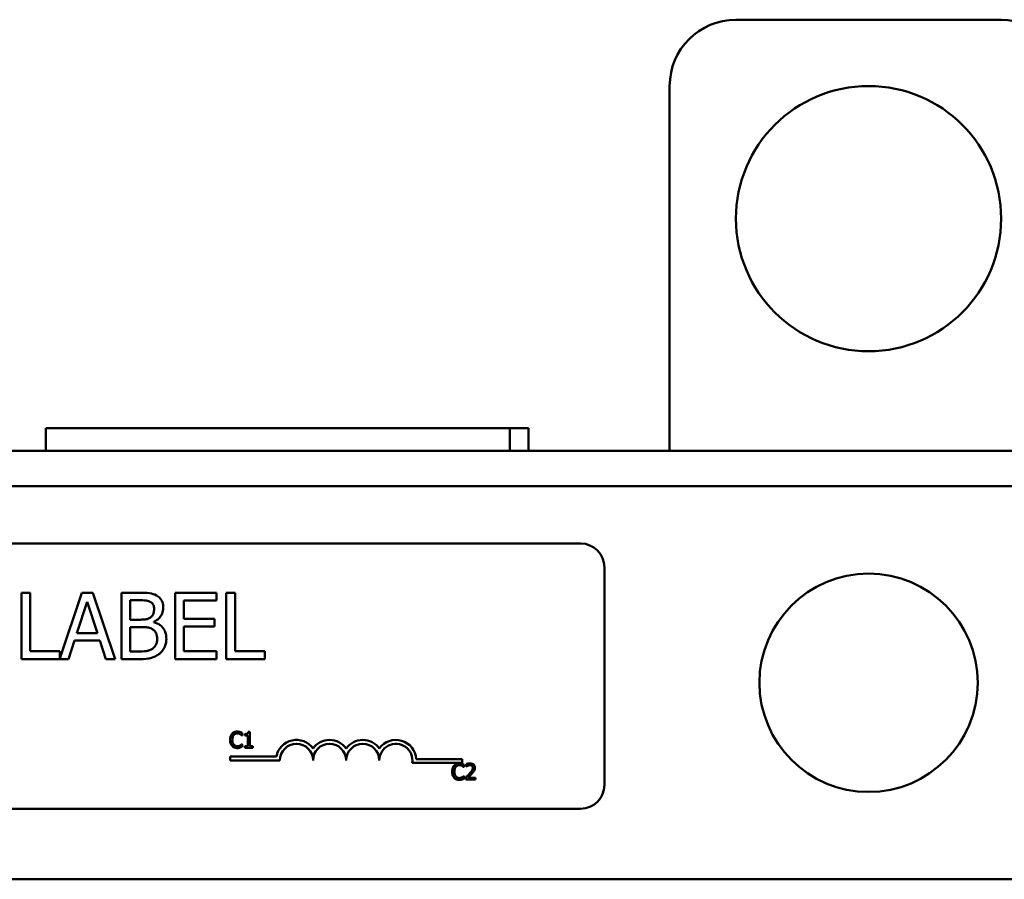
# Model space of a CAD drawing. Units: inches. Extents: x 0.5 to 21.5, y 0.2 to 16.7.
# Drawn here: x 20 to 20.4, y 6.3 to 6.7 of the extents above; entities that cross this region are included whole.
import ezdxf

# ---------------------------------------------------------------- set-up
doc = ezdxf.new("R2010")
doc.units = ezdxf.units.IN
doc.header["$MEASUREMENT"] = 0
doc.layers.add('Visible (ANSI)', color=7, linetype='Continuous', lineweight=50)

msp = doc.modelspace()

# ---------------------------------------------------------------- linework, layer by layer
at = {"layer": 'Visible (ANSI)'}
for p, q in [((20.37986797443854, 6.657474100425011), (20.27986797443853, 6.657474100425011)), ((20.25486797443853, 6.632474100425009), (20.25486797443854, 6.494974100425012)), ((20.19462772977971, 6.503474100425012), (20.01962772977971, 6.503474100425012)), ((20.01962772977971, 6.494974100425012), (20.01962772977971, 6.503474100425012)), ((20.19462772977971, 6.503474100425012), (20.19462772977971, 6.494974100425012)), ((20.19462772977957, 6.503474100425012), (20.20162772977958, 6.503474100425012)), ((20.20162772977958, 6.503474100425012), (20.20162772977958, 6.494974100425012)), ((20.38636797443873, 6.494974100425012), (18.82386797443873, 6.494974100425012)), ((20.38636797443873, 6.481574100425009), (18.82386797443873, 6.481574100425012)), ((19.73926763414542, 6.459977554071293), (20.22126763414542, 6.459977554071297)), ((20.23026763414542, 6.450977554071297), (20.23026763414542, 6.368977554071297)), ((20.01372020536917, 6.441409004475432), (20.01039767705602, 6.441409004475432)), ((20.01039767705602, 6.441409004475432), (20.01039767705602, 6.416409004850892)), ((20.01372020536917, 6.419366865422356), (20.01372020536917, 6.441409004475432)), ((20.03322992954942, 6.441409004475432), (20.02488309012859, 6.416649389462667)), ((20.03732231198391, 6.441409004475432), (20.03322992954942, 6.441409004475432)), ((20.04575018868067, 6.416409004850892), (20.03732231198391, 6.441409004475432)), ((20.05474532630895, 6.441409004475432), (20.04812052900164, 6.441409004475432)), ((20.04812052900164, 6.441409004475432), (20.04812052900164, 6.416409004850892)), ((20.05144305731478, 6.431259085665145), (20.05144305731478, 6.438572699817867)), ((20.05144305731478, 6.438572699817867), (20.05462377039505, 6.438572699817867)), ((20.08402004223882, 6.441409004475432), (20.06837984798425, 6.441409004475432)), ((20.06837984798425, 6.441409004475432), (20.06837984798425, 6.416409004850892)), ((20.07170237629739, 6.431603494087849), (20.07170237629739, 6.438451143903972)), ((20.07170237629739, 6.438451143903972), (20.08402004223882, 6.438451143903972)), ((20.08402004223882, 6.438451143903972), (20.08402004223882, 6.441409004475432)), ((20.08766671965569, 6.441409004475432), (20.08766671965569, 6.416409004850896)), ((20.09098924796884, 6.441409004475432), (20.08766671965569, 6.441409004475432)), ((20.09098924796884, 6.419366865422356), (20.09098924796884, 6.441409004475432)), ((20.03134581288404, 6.426234774557459), (20.03519508349073, 6.438005438886354)), ((20.03519508349073, 6.438005438886354), (20.03906461341641, 6.426234774557459)), ((20.05521129064555, 6.431259085665145), (20.05144305731478, 6.431259085665145)), ((20.08318941016053, 6.431603494087851), (20.07170237629739, 6.431603494087849)), ((20.08318941016053, 6.428645633516389), (20.08318941016053, 6.431603494087851)), ((20.05144305731478, 6.419245309508459), (20.05144305731478, 6.428483558964527)), ((20.05144305731478, 6.428483558964527), (20.05521129064555, 6.428483558964527)), ((20.0603976763051, 6.430306897672964), (20.0603976763051, 6.430428453586858)), ((20.07170237629739, 6.428645633516389), (20.08318941016053, 6.428645633516389)), ((20.0717023762974, 6.419366865422356), (20.07170237629739, 6.428645633516389)), ((20.02816509980377, 6.416409004850892), (20.03043414352982, 6.423398469899892)), ((20.03043414352982, 6.423398469899892), (20.03997628277063, 6.423398469899892)), ((20.03906461341641, 6.426234774557459), (20.03134581288404, 6.426234774557459)), ((20.03997628277063, 6.423398469899892), (20.04224532649668, 6.416409004850892)), ((20.01039767705602, 6.416409004850892), (20.02816509980377, 6.416409004850892)), ((20.02488309012859, 6.419366865422356), (20.01372020536917, 6.419366865422356)), ((20.02488309012859, 6.416649389462667), (20.02488309012859, 6.419366865422356)), ((20.04224532649668, 6.416409004850892), (20.04575018868067, 6.416409004850892)), ((20.04812052900164, 6.416409004850892), (20.05529232792148, 6.416409004850892)), ((20.05413754673947, 6.419245309508459), (20.05144305731478, 6.419245309508459)), ((20.06837984798425, 6.416409004850892), (20.08402004223882, 6.416409004850892)), ((20.08402004223882, 6.419366865422356), (20.0717023762974, 6.419366865422356)), ((20.08402004223882, 6.416409004850892), (20.08402004223882, 6.419366865422356)), ((20.08766671965569, 6.416409004850896), (20.10215213272825, 6.416409004850896)), ((20.10215213272825, 6.419366865422356), (20.09098924796884, 6.419366865422356)), ((20.10215213272825, 6.416409004850896), (20.10215213272825, 6.419366865422356)), ((20.09359092224585, 6.387603498673239), (20.09365413132281, 6.387603498673239)), ((20.09365413132281, 6.387603498673239), (20.09365413132281, 6.38856622153765)), ((20.09469951221093, 6.388148069182402), (20.09469951221093, 6.387598636436552)), ((20.09469951221093, 6.387598636436552), (20.09578865322925, 6.387598636436552)), ((20.09578865322925, 6.387598636436552), (20.09578865322925, 6.383577566694795)), ((20.09656174886279, 6.388984373892901), (20.09593938256661, 6.388984373892901)), ((20.09656174886279, 6.383577566694795), (20.09656174886279, 6.388984373892901)), ((20.09365413132281, 6.384326351144893), (20.09359578448254, 6.384326351144893)), ((20.09365413132281, 6.383373352753862), (20.09365413132281, 6.384326351144893)), ((20.09578865322925, 6.383577566694795), (20.09469951221093, 6.383577566694795)), ((20.09469951221093, 6.383577566694795), (20.09469951221093, 6.38296492487199)), ((20.09469951221093, 6.38296492487199), (20.09762657869767, 6.38296492487199)), ((20.09762657869767, 6.383577566694795), (20.09656174886279, 6.383577566694795)), ((20.09762657869767, 6.38296492487199), (20.09762657869767, 6.383577566694795)), ((20.0891319167353, 6.378203171349886), (20.0891319167353, 6.379672972778521)), ((20.0891319167353, 6.379672972778521), (20.10655332729825, 6.379672972778521)), ((20.1593338877074, 6.378727554071296), (20.17663191673529, 6.378727554071296)), ((20.17663191673529, 6.378727554071296), (20.17663191673529, 6.377257752642661)), ((20.1078819167353, 6.378203171349886), (20.0891319167353, 6.378203171349886)), ((20.17663191673529, 6.377257752642661), (20.15780999762405, 6.377257752642661)), ((20.17734960122933, 6.375606376993272), (20.17741281030629, 6.375606376993272)), ((20.17741281030629, 6.375606376993272), (20.17741281030629, 6.376569099857682)), ((20.1781129723895, 6.376734415905104), (20.1781129723895, 6.375878662247852)), ((20.1781129723895, 6.375878662247852), (20.1781567325197, 6.375878662247852)), ((20.17741281030629, 6.372329229464924), (20.17735446346602, 6.372329229464924)), ((20.17741281030629, 6.371376231073892), (20.17741281030629, 6.372329229464924)), ((20.17798655423559, 6.371818694612586), (20.17798655423559, 6.370967803192023)), ((20.18168671635587, 6.37166310303854), (20.17874020092238, 6.37166310303854)), ((20.18168671635587, 6.370967803192023), (20.18168671635587, 6.37166310303854)), ((20.17798655423559, 6.370967803192023), (20.18168671635587, 6.370967803192023)), ((20.22126763414542, 6.359977554071297), (19.73926763414542, 6.35997755407129)), ((20.38636797443873, 6.333374100425012), (19.60189048147743, 6.333374100425012))]:
    msp.add_line(p, q, dxfattribs=at)
for centre, radius in [((20.32986797443854, 6.58247410042501), 0.05), ((20.32986797443872, 6.407474100425009), 0.04115)]:
    msp.add_circle(centre, radius, dxfattribs=at)
for centre, radius, start, end in [((20.27986797443854, 6.632474100425009), 0.025, 90, 180), ((20.37986797443854, 6.632474100425012), 0.0249999999999999, 0, 90), ((20.22126763414542, 6.450977554071297), 0.009, 0, 90), ((20.11413191673529, 6.378203171349886), 0.0077198014286351, 35.94251469294682, 169.0242400062516), ((20.11413191673529, 6.378203171349886), 0.006249999999966, 0, 180), ((20.12663191673529, 6.378203171349886), 0.0077198014286076, 35.94251469294346, 144.0574853070481), ((20.12663191673529, 6.378203171349886), 0.00625, 0, 180), ((20.1391319167353, 6.378203171349886), 0.0077198014286437, 35.94251469293548, 144.0574853070355), ((20.1391319167353, 6.378203171349886), 0.00625, 0, 180), ((20.15163191673529, 6.378203171349888), 0.0077198014288257, 3.894927878498463, 144.0574853070511), ((20.15163191673529, 6.378203171349888), 0.00625, 351.2996422013241, 180), ((20.22126763414542, 6.368977554071296), 0.009, 270, 0)]:
    msp.add_arc(centre, radius, start, end, dxfattribs=at)
for points, knots in [([(20.05462377039505, 6.438572699817867), (20.0555812542424, 6.438572699817867), (20.05654403012338, 6.43857760668346), (20.05808269341138, 6.438382297803395), (20.05864179236351, 6.438210437626428), (20.05916185784716, 6.437924401610422)], [-0.1181889462375294, -0.1181889462375294, -0.1181889462375294, -0.1181889462375294, -0.0452274256395906, -0.0452274256395906, 0, 0, 0, 0]), ([(20.06130934565932, 6.4403960385263), (20.0605106054774, 6.440835345626356), (20.05966078549832, 6.44112036133587), (20.05742928781276, 6.441407751189313), (20.0560836728955, 6.441409004475432), (20.05474532630895, 6.441409004475432)], [-0.1714444940126565, -0.1714444940126565, -0.1714444940126565, -0.1714444940126565, -0.1019820098948262, -0.1019820098948262, 0, 0, 0, 0]), ([(20.06390253848909, 6.435776913798267), (20.06390253848909, 6.436478638109142), (20.06381115239823, 6.43718062753519), (20.06333060368988, 6.438558698498349), (20.06299685014556, 6.439003865549056), (20.06239110044675, 6.439720887262437), (20.06187595956514, 6.440100046187442), (20.06130934565932, 6.4403960385263)], [-0.0926300129030603, -0.0926300129030603, -0.0926300129030603, -0.0926300129030603, -0.0715070093074298, -0.0715070093074298, -0.0487121743439672, -0.0487121743439672, 0, 0, 0, 0]), ([(20.06043819494307, 6.435310949461667), (20.06043819494307, 6.434793544273682), (20.06039253097054, 6.434248190925773), (20.06013556577149, 6.433310695214554), (20.05997985998321, 6.433031945632014), (20.05962799491836, 6.432533460837463), (20.05935429431643, 6.432288028722269), (20.05904030193326, 6.432089717743432)], [-0.0672612959863844, -0.0672612959863844, -0.0672612959863844, -0.0672612959863844, -0.0464904402916677, -0.0464904402916677, -0.0282986796289265, -0.0282986796289265, 0, 0, 0, 0]), ([(20.05916185784716, 6.437924401610422), (20.05939165767318, 6.437792092619683), (20.05959836697634, 6.437629341066616), (20.05997878215513, 6.437197637258973), (20.06009791379986, 6.436964183574866), (20.0603666939389, 6.43631188903296), (20.06043819494307, 6.435810230309485), (20.06043819494307, 6.435310949461667)], [-0.0671350379018889, -0.0671350379018889, -0.0671350379018889, -0.0671350379018889, -0.0537287446298687, -0.0537287446298687, -0.0380452006037263, -0.0380452006037263, 0, 0, 0, 0]), ([(20.0603976763051, 6.430428453586858), (20.0611130367679, 6.430772886402281), (20.06176073237659, 6.431220022776846), (20.06269449125839, 6.432193784310731), (20.06315090085236, 6.43277826498311), (20.06377008849219, 6.43426519446195), (20.06390253848909, 6.435009644001822), (20.06390253848909, 6.435776913798267)], [-0.2146540295564944, -0.2146540295564944, -0.2146540295564944, -0.2146540295564944, -0.1227313032271029, -0.1227313032271029, -0.0584659584890108, -0.0584659584890108, 0, 0, 0, 0]), ([(20.05904030193326, 6.432089717743432), (20.05837317725397, 6.431662073718245), (20.05786070816787, 6.431497869218167), (20.05697018994173, 6.431302687141204), (20.05614770325805, 6.431259085665145), (20.05521129064555, 6.431259085665145)], [-0.1175553766215946, -0.1175553766215946, -0.1175553766215946, -0.1175553766215946, -0.0713546410722101, -0.0713546410722101, 0, 0, 0, 0]), ([(20.05521129064555, 6.428483558964527), (20.0568299121294, 6.428483558964527), (20.05753767546524, 6.428404731655027), (20.05846878640725, 6.428283282401723), (20.05904571841055, 6.428112996723874), (20.0595873035458, 6.427835260757085)], [-0.0715528548634166, -0.0715528548634166, -0.0715528548634166, -0.0715528548634166, -0.0463789361637878, -0.0463789361637878, 0, 0, 0, 0]), ([(20.0595873035458, 6.427835260757085), (20.05996761814627, 6.4276324263035), (20.06033736415248, 6.42738416195774), (20.0610038409466, 6.426719256427003), (20.06116139778595, 6.426393651520445), (20.06151885873512, 6.425519149347407), (20.06161323544406, 6.424737540473384), (20.06161323544406, 6.423945471512425)], [-0.0970509152393182, -0.0970509152393182, -0.0970509152393182, -0.0970509152393182, -0.0802362340922532, -0.0802362340922532, -0.0603556548251563, -0.0603556548251563, 0, 0, 0, 0]), ([(20.06507757899008, 6.424087286745304), (20.06507757899008, 6.424700398976615), (20.06501711347715, 6.425313970556988), (20.06474050348128, 6.426458823392882), (20.06453964441765, 6.426982196217167), (20.0639240999582, 6.42806017043514), (20.06344562680292, 6.428652813934295), (20.06207563791157, 6.429705679192331), (20.06126079437987, 6.430071501834389), (20.0603976763051, 6.430306897672964)], [-0.2420840946840482, -0.2420840946840482, -0.2420840946840482, -0.2420840946840482, -0.1845800375356646, -0.1845800375356646, -0.1316331148262976, -0.1316331148262976, -0.0681717077797216, -0.0681717077797216, 0, 0, 0, 0]), ([(20.06161323544406, 6.423945471512425), (20.06161323544406, 6.423495307656727), (20.06157505953289, 6.423030487785807), (20.06136513846876, 6.422160460376211), (20.06121485928722, 6.421835707547018), (20.06072150702678, 6.421055151801675), (20.06028891483372, 6.420642251480572), (20.0598101560546, 6.420298794095557)], [-0.0960973746801369, -0.0960973746801369, -0.0960973746801369, -0.0960973746801369, -0.0703240563333902, -0.0703240563333902, -0.0448980942623002, -0.0448980942623002, 0, 0, 0, 0]), ([(20.06248438616031, 6.418434936749155), (20.06293378970902, 6.418791360253303), (20.06332944375359, 6.419200150125608), (20.06398134060725, 6.420071223236679), (20.06430780068106, 6.420603865285213), (20.06492813338535, 6.422120243834463), (20.06507757899008, 6.423099240736726), (20.06507757899008, 6.424087286745304)], [-0.1800227656330773, -0.1800227656330773, -0.1800227656330773, -0.1800227656330773, -0.1248077468207285, -0.1248077468207285, -0.0752891058535567, -0.0752891058535567, 0, 0, 0, 0]), ([(20.0598101560546, 6.420298794095557), (20.05948272290893, 6.420080505331768), (20.05913443975286, 6.419902293254209), (20.05824459449624, 6.419562534156226), (20.05779590068245, 6.419482462329888), (20.05659705989077, 6.419289100911877), (20.05532087118012, 6.419245309508459), (20.05413754673947, 6.419245309508459)], [-0.1236076566085695, -0.1236076566085695, -0.1236076566085695, -0.1236076566085695, -0.1097926442155311, -0.1097926442155311, -0.0901693223769931, -0.0901693223769931, 0, 0, 0, 0]), ([(20.05529232792148, 6.416409004850892), (20.05674702666441, 6.416409004850892), (20.05823429182957, 6.416521629548688), (20.06026242660657, 6.417108385521906), (20.06131952200535, 6.417536327258189), (20.06248438616031, 6.418434936749155)], [-0.2818063422336689, -0.2818063422336689, -0.2818063422336689, -0.2818063422336689, -0.1121048722472895, -0.1121048722472895, 0, 0, 0, 0]), ([(20.08985186223205, 6.388245313916181), (20.08954443458723, 6.387896895918709), (20.08938225036904, 6.38752649030891), (20.0891521130677, 6.386856470317652), (20.08910307778196, 6.386399781358758), (20.08910307778196, 6.385960062672379)], [-0.0539151519102708, -0.0539151519102708, -0.0539151519102708, -0.0539151519102708, -0.033506563902055, -0.033506563902055, 0, 0, 0, 0]), ([(20.09180161914432, 6.3890718941533), (20.09159017623316, 6.3890718941533), (20.09137917233496, 6.389052695062727), (20.09097811381916, 6.388967505507112), (20.09079228616766, 6.38890544680587), (20.09032054100535, 6.388679569084263), (20.09006752468871, 6.388487205590531), (20.08985186223205, 6.388245313916181)], [-0.0560015917496441, -0.0560015917496441, -0.0560015917496441, -0.0560015917496441, -0.039855145468534, -0.039855145468534, -0.0246941942448645, -0.0246941942448645, 0, 0, 0, 0]), ([(20.08993452025577, 6.385960062672379), (20.08993452025577, 6.386317435434224), (20.08997482621971, 6.386742059027415), (20.09020867489831, 6.387379932648677), (20.09031898740541, 6.387591487152987), (20.09046936629155, 6.387773676957353)], [-0.0517877902681915, -0.0517877902681915, -0.0517877902681915, -0.0517877902681915, -0.0180011003854734, -0.0180011003854734, 0, 0, 0, 0]), ([(20.09046936629155, 6.387773676957353), (20.09056012466089, 6.387879847125262), (20.0906611635647, 6.387975440327944), (20.09088380021983, 6.388139397973656), (20.09100236237325, 6.388206166370553), (20.09134150962045, 6.388347984206158), (20.09156485801825, 6.388391181016848), (20.09179675690763, 6.388391181016848)], [-0.0385682893952835, -0.0385682893952835, -0.0385682893952835, -0.0385682893952835, -0.028011439260228, -0.028011439260228, -0.0176706953707467, -0.0176706953707467, 0, 0, 0, 0]), ([(20.09179675690763, 6.388391181016848), (20.09213273430679, 6.388391181016848), (20.09233324366073, 6.388335763102619), (20.09258977789748, 6.38825949616737), (20.09275705772903, 6.388191720840357), (20.09291507134609, 6.388104309052201)], [-0.0203942810788827, -0.0203942810788827, -0.0203942810788827, -0.0203942810788827, -0.0137601933590021, -0.0137601933590021, 0, 0, 0, 0]), ([(20.09285672450582, 6.388916302579255), (20.0926366003364, 6.388983296891686), (20.09244291924147, 6.389015773551431), (20.09218136727286, 6.389058965619642), (20.09199082409086, 6.3890718941533), (20.09180161914432, 6.3890718941533)], [-0.0201973989401268, -0.0201973989401268, -0.0201973989401268, -0.0201973989401268, -0.0144174169261565, -0.0144174169261565, 0, 0, 0, 0]), ([(20.09365413132281, 6.38856622153765), (20.09347010741953, 6.388664966071122), (20.09332786124254, 6.388729768816045), (20.09312371930005, 6.388820771850648), (20.09299134044835, 6.388872552397932), (20.09285672450582, 6.388916302579255)], [-0.0170319629766848, -0.0170319629766848, -0.0170319629766848, -0.0170319629766848, -0.010785875246212, -0.010785875246212, 0, 0, 0, 0]), ([(20.09291507134609, 6.388104309052201), (20.09314631186382, 6.387976890807732), (20.0932165289449, 6.387920975013673), (20.09340624075017, 6.387764741762277), (20.09350648170574, 6.387680262800613), (20.09359092224585, 6.387603498673239)], [-0.0188313320396117, -0.0188313320396117, -0.0188313320396117, -0.0188313320396117, -0.0086957976568505, -0.0086957976568505, 0, 0, 0, 0]), ([(20.09593938256661, 6.388984373892901), (20.09593289554253, 6.38890328609195), (20.09592053540221, 6.38882120031995), (20.09588123162998, 6.38867476866778), (20.09585620461713, 6.388608361574307), (20.09578490346819, 6.388480502864638), (20.09573799689569, 6.388421669129987), (20.0956455828756, 6.388345082707147), (20.0955711001878, 6.388289982573925), (20.09521825763592, 6.388170505830377), (20.09495585993395, 6.388148069182402), (20.09469951221093, 6.388148069182402)], [-0.100543813545194, -0.100543813545194, -0.100543813545194, -0.100543813545194, -0.0762723394808452, -0.0762723394808452, -0.0553229370280571, -0.0553229370280571, -0.0326179861171785, -0.0326179861171785, -0.0195336964938894, -0.0195336964938894, 0, 0, 0, 0]), ([(20.08910307778196, 6.385960062672379), (20.08910307778196, 6.385314353922902), (20.08920985432682, 6.384817515819556), (20.08949276286378, 6.384131685797168), (20.08964908590843, 6.383870112127699), (20.08985672446874, 6.383645638008442)], [-0.0565393026812022, -0.0565393026812022, -0.0565393026812022, -0.0565393026812022, -0.0233005597948331, -0.0233005597948331, 0, 0, 0, 0]), ([(20.08985672446874, 6.383645638008442), (20.08997499901672, 6.383516175327545), (20.09010578188498, 6.383400841120332), (20.09043526509548, 6.383172737359211), (20.09060292854537, 6.383097618100217), (20.09105425802649, 6.382917530967356), (20.09141645900286, 6.382857955664832), (20.09178703243426, 6.382857955664832)], [-0.0438623248829608, -0.0438623248829608, -0.0438623248829608, -0.0438623248829608, -0.0370252657465907, -0.0370252657465907, -0.0282376954721109, -0.0282376954721109, 0, 0, 0, 0]), ([(20.09048881523831, 6.384146448387402), (20.09023537839673, 6.384447703500979), (20.09012244781969, 6.384778775921128), (20.08997091314834, 6.385233379935159), (20.08993452025577, 6.385606839240836), (20.08993452025577, 6.385960062672379)], [-0.036447330895438, -0.036447330895438, -0.036447330895438, -0.036447330895438, -0.0269156254835301, -0.0269156254835301, 0, 0, 0, 0]), ([(20.09179675690763, 6.383548393274663), (20.09165896263572, 6.383548393274663), (20.09152273240112, 6.383563316406804), (20.09123163047812, 6.383631647582361), (20.09110269855681, 6.383685109612888), (20.0908059577852, 6.383835697494839), (20.09063462496938, 6.383975402356722), (20.09048881523831, 6.384146448387402)], [-0.032389949829221, -0.032389949829221, -0.032389949829221, -0.032389949829221, -0.0253561977076015, -0.0253561977076015, -0.0171267399167319, -0.0171267399167319, 0, 0, 0, 0]), ([(20.09178703243426, 6.382857955664832), (20.0921342342393, 6.382857955664832), (20.09230301865933, 6.382888512760287), (20.09253368952858, 6.382933644017314), (20.09269907692451, 6.382980446991865), (20.09285672450582, 6.383032996185636)], [-0.0178987919646392, -0.0178987919646392, -0.0178987919646392, -0.0178987919646392, -0.0126625457839079, -0.0126625457839079, 0, 0, 0, 0]), ([(20.09295883147629, 6.383844989712688), (20.09273214027524, 6.383719586069555), (20.0925157564178, 6.38365651166048), (20.0922284690377, 6.383573412005077), (20.09201290896545, 6.383548393274663), (20.09179675690763, 6.383548393274663)], [-0.0227852060650828, -0.0227852060650828, -0.0227852060650828, -0.0227852060650828, -0.0164707868046735, -0.0164707868046735, 0, 0, 0, 0]), ([(20.09285672450582, 6.383032996185636), (20.0931059173183, 6.383111174322883), (20.09323618056423, 6.383174706827581), (20.09340339142993, 6.383255989887298), (20.09352940684983, 6.383315553607849), (20.09365413132281, 6.383373352753862)], [-0.0141648781989028, -0.0141648781989028, -0.0141648781989028, -0.0141648781989028, -0.010474918701393, -0.010474918701393, 0, 0, 0, 0]), ([(20.09359578448254, 6.384326351144893), (20.09350165766337, 6.384232224325717), (20.09337484934349, 6.384130359055777), (20.09322194723631, 6.384007124521629), (20.09309061267012, 6.383921129958016), (20.09295883147629, 6.383844989712688)], [-0.0149553815353258, -0.0149553815353258, -0.0149553815353258, -0.0149553815353258, -0.0115973345971065, -0.0115973345971065, 0, 0, 0, 0]), ([(20.17361054121554, 6.376248192236212), (20.17330311357071, 6.37589977423874), (20.17314092935253, 6.37552936862894), (20.17291079205119, 6.374859348637682), (20.17286175676544, 6.374402659678787), (20.17286175676544, 6.373962940992409)], [-0.0539151519103131, -0.0539151519103131, -0.0539151519103131, -0.0539151519103131, -0.0335065639020508, -0.0335065639020508, 0, 0, 0, 0]), ([(20.1755602981278, 6.377074772473331), (20.17534885521664, 6.377074772473331), (20.17513785131844, 6.377055573382757), (20.17473679280264, 6.376970383827142), (20.17455096515115, 6.376908325125901), (20.17407921998882, 6.376682447404293), (20.17382620367219, 6.376490083910563), (20.17361054121554, 6.376248192236212)], [-0.0560015917496285, -0.0560015917496285, -0.0560015917496285, -0.0560015917496285, -0.0398551454685227, -0.0398551454685227, -0.024694194244855, -0.024694194244855, 0, 0, 0, 0]), ([(20.17369319923925, 6.373962940992409), (20.17369319923925, 6.374320313754253), (20.17373350520319, 6.374744937347442), (20.17396735388179, 6.375382810968706), (20.17407766638889, 6.375594365473018), (20.17422804527503, 6.375776555277383)], [-0.0517877902682874, -0.0517877902682874, -0.0517877902682874, -0.0517877902682874, -0.0180011003854779, -0.0180011003854779, 0, 0, 0, 0]), ([(20.17422804527503, 6.375776555277383), (20.17431880364437, 6.375882725445292), (20.17441984254818, 6.375978318647977), (20.17464247920332, 6.376142276293688), (20.17476104135674, 6.376209044690581), (20.17510018860394, 6.376350862526187), (20.17532353700174, 6.37639405933688), (20.17555543589111, 6.37639405933688)], [-0.0385682893953541, -0.0385682893953541, -0.0385682893953541, -0.0385682893953541, -0.0280114392602546, -0.0280114392602546, -0.0176706953707449, -0.0176706953707449, 0, 0, 0, 0]), ([(20.17555543589111, 6.37639405933688), (20.17589141329027, 6.37639405933688), (20.17609192264421, 6.37633864142265), (20.17634845688096, 6.376262374487402), (20.17651573671252, 6.376194599160387), (20.17667375032957, 6.376107187372232)], [-0.0203942810788869, -0.0203942810788869, -0.0203942810788869, -0.0203942810788869, -0.0137601933590013, -0.0137601933590013, 0, 0, 0, 0]), ([(20.1766154034893, 6.376919180899284), (20.17639527931989, 6.376986175211718), (20.17620159822496, 6.37701865187146), (20.17594004625634, 6.377061843939673), (20.17574950307434, 6.377074772473331), (20.1755602981278, 6.377074772473331)], [-0.0201973989401262, -0.0201973989401262, -0.0201973989401262, -0.0201973989401262, -0.0144174169261565, -0.0144174169261565, 0, 0, 0, 0]), ([(20.17741281030629, 6.376569099857682), (20.177228786403, 6.376667844391152), (20.17708654022603, 6.376732647136076), (20.17688239828354, 6.376823650170678), (20.17675001943183, 6.376875430717965), (20.1766154034893, 6.376919180899284)], [-0.0170319629766558, -0.0170319629766558, -0.0170319629766558, -0.0170319629766558, -0.0107858752462122, -0.0107858752462122, 0, 0, 0, 0]), ([(20.17667375032957, 6.376107187372232), (20.17690499084731, 6.375979769127762), (20.17697520792839, 6.375923853333701), (20.17716491973365, 6.375767620082307), (20.17726516068922, 6.375683141120644), (20.17734960122933, 6.375606376993272)], [-0.0188313320395011, -0.0188313320395011, -0.0188313320395011, -0.0188313320395011, -0.0086957976568566, -0.0086957976568566, 0, 0, 0, 0]), ([(20.1796494391832, 6.377094221420088), (20.17926480912814, 6.377094221420088), (20.1789402138253, 6.377011076198662), (20.17856195768751, 6.376909794500565), (20.17830576121653, 6.376828920232084), (20.1781129723895, 6.376734415905104)], [-0.0253747941046452, -0.0253747941046452, -0.0253747941046452, -0.0253747941046452, -0.0163605853483417, -0.0163605853483417, 0, 0, 0, 0]), ([(20.1781567325197, 6.375878662247852), (20.1782397816343, 6.375936796628072), (20.17832566362599, 6.375990848252272), (20.17851670206207, 6.376108410366787), (20.17862605480399, 6.376163635895344), (20.17874020092238, 6.376209294342698)], [-0.0170926896844375, -0.0170926896844375, -0.0170926896844375, -0.0170926896844375, -0.0093679618524941, -0.0093679618524941, 0, 0, 0, 0]), ([(20.17874020092238, 6.376209294342698), (20.17893464956199, 6.376289919388394), (20.17909367978038, 6.376329627892887), (20.17930044103787, 6.376380169533606), (20.17944481925068, 6.376398921573567), (20.17959109234293, 6.376398921573567)], [-0.0162192926612733, -0.0162192926612733, -0.0162192926612733, -0.0162192926612733, -0.0111460096300304, -0.0111460096300304, 0, 0, 0, 0]), ([(20.18062188652099, 6.375402163052336), (20.18062188652099, 6.375241391171869), (20.18060093660945, 6.375083377811644), (20.18051613535567, 6.374767225564559), (20.18045181695296, 6.374613685701148), (20.18018942832689, 6.374139857696793), (20.17984991298736, 6.373718338440143), (20.17943550076889, 6.373262778909201)], [-0.0876249157202002, -0.0876249157202002, -0.0876249157202002, -0.0876249157202002, -0.0676359354993096, -0.0676359354993096, -0.0469278164334397, -0.0469278164334397, 0, 0, 0, 0]), ([(20.17959109234293, 6.376398921573567), (20.17978353688755, 6.376398921573567), (20.17991891845728, 6.376365651413617), (20.18012640208597, 6.376294997099963), (20.18023210133938, 6.376236144862909), (20.18032529008296, 6.37615580973912)], [-0.0167018995280751, -0.0167018995280751, -0.0167018995280751, -0.0167018995280751, -0.0093753483871178, -0.0093753483871178, 0, 0, 0, 0]), ([(20.18143874228473, 6.375445923182537), (20.18143874228473, 6.375574281089772), (20.18142856045473, 6.375702903478638), (20.18138301955259, 6.37594533539629), (20.18134985983465, 6.376058658429432), (20.18122741346255, 6.376344071745537), (20.18112009761743, 6.376499060806707), (20.18087231444303, 6.376739040254761), (20.18071160103682, 6.376862580749637), (20.18021484169789, 6.377057167496946), (20.17992975013793, 6.377094221420088), (20.1796494391832, 6.377094221420088)], [-0.0959953968772388, -0.0959953968772388, -0.0959953968772388, -0.0959953968772388, -0.0798006493898991, -0.0798006493898991, -0.0648758660408997, -0.0648758660408997, -0.0406209224379668, -0.0406209224379668, -0.0213596947500188, -0.0213596947500188, 0, 0, 0, 0]), ([(20.18032529008296, 6.37615580973912), (20.18037279434971, 6.376114857785028), (20.18041441799395, 6.376068542210393), (20.18049618336418, 6.375952253683856), (20.18052590580323, 6.375888952359713), (20.18060123306481, 6.375705342159602), (20.18062188652099, 6.375552590517537), (20.18062188652099, 6.375402163052336)], [-0.0179905335810971, -0.0179905335810971, -0.0179905335810971, -0.0179905335810971, -0.015110413080022, -0.015110413080022, -0.011462572848408, -0.011462572848408, 0, 0, 0, 0]), ([(20.18112755913664, 6.374244950720367), (20.18126268182327, 6.374479163377182), (20.18132585233096, 6.374685904187753), (20.18141503048132, 6.375005896374347), (20.18143874228473, 6.375226406207914), (20.18143874228473, 6.375445923182537)], [-0.0253061208425329, -0.0253061208425329, -0.0253061208425329, -0.0253061208425329, -0.016727193466221, -0.016727193466221, 0, 0, 0, 0]), ([(20.17286175676544, 6.373962940992409), (20.17286175676544, 6.373317232242929), (20.17296853331031, 6.372820394139584), (20.17325144184726, 6.372134564117196), (20.17340776489191, 6.37187299044773), (20.17361540345223, 6.371648516328472)], [-0.0565393026809563, -0.0565393026809563, -0.0565393026809563, -0.0565393026809563, -0.0233005597948299, -0.0233005597948299, 0, 0, 0, 0]), ([(20.17361540345223, 6.371648516328472), (20.17373367800021, 6.371519053647576), (20.17386446086846, 6.371403719440362), (20.17419394407897, 6.371175615679241), (20.17436160752886, 6.371100496420247), (20.17481293700998, 6.370920409287387), (20.17517513798634, 6.370860833984863), (20.17554571141774, 6.370860833984863)], [-0.0438623248823868, -0.0438623248823868, -0.0438623248823868, -0.0438623248823868, -0.0370252657463099, -0.0370252657463099, -0.0282376954721101, -0.0282376954721101, 0, 0, 0, 0]), ([(20.17424749422179, 6.372149326707433), (20.17399405738022, 6.372450581821011), (20.17388112680317, 6.372781654241158), (20.17372959213183, 6.37323625825519), (20.17369319923925, 6.373609717560865), (20.17369319923925, 6.373962940992409)], [-0.0364473308954326, -0.0364473308954326, -0.0364473308954326, -0.0364473308954326, -0.0269156254835318, -0.0269156254835318, 0, 0, 0, 0]), ([(20.17555543589111, 6.371551271594693), (20.1754176416192, 6.371551271594693), (20.1752814113846, 6.371566194726835), (20.1749903094616, 6.371634525902392), (20.17486137754029, 6.37168798793292), (20.17456463676869, 6.37183857581487), (20.17439330395286, 6.371978280676753), (20.17424749422179, 6.372149326707433)], [-0.0323899498284644, -0.0323899498284644, -0.0323899498284644, -0.0323899498284644, -0.0253561977072848, -0.0253561977072848, -0.0171267399167291, -0.0171267399167291, 0, 0, 0, 0]), ([(20.17671751045977, 6.37184786803272), (20.17649081925872, 6.371722464389587), (20.17627443540128, 6.371659389980512), (20.17598714802118, 6.371576290325108), (20.17577158794892, 6.371551271594693), (20.17555543589111, 6.371551271594693)], [-0.0227852060650823, -0.0227852060650823, -0.0227852060650823, -0.0227852060650823, -0.0164707868046728, -0.0164707868046728, 0, 0, 0, 0]), ([(20.1766154034893, 6.371035874505666), (20.17686459630178, 6.371114052642916), (20.17699485954771, 6.371177585147613), (20.17716207041341, 6.371258868207327), (20.17728808583332, 6.371318431927881), (20.17741281030629, 6.371376231073892)], [-0.0141648781989127, -0.0141648781989127, -0.0141648781989127, -0.0141648781989127, -0.0104749187014281, -0.0104749187014281, 0, 0, 0, 0]), ([(20.17735446346602, 6.372329229464924), (20.17726033664684, 6.372235102645747), (20.17713352832698, 6.372133237375807), (20.17698062621979, 6.37201000284166), (20.17684929165361, 6.371924008278048), (20.17671751045977, 6.37184786803272)], [-0.0149553815353169, -0.0149553815353169, -0.0149553815353169, -0.0149553815353169, -0.0115973345971065, -0.0115973345971065, 0, 0, 0, 0]), ([(20.17943550076889, 6.373262778909201), (20.17910712450122, 6.372901565014764), (20.17888340687887, 6.372681000129251), (20.1784923519212, 6.372297980547417), (20.17823943917782, 6.372056159741275), (20.17798655423559, 6.371818694612586)], [-0.041707241483823, -0.041707241483823, -0.041707241483823, -0.041707241483823, -0.026433875700713, -0.026433875700713, 0, 0, 0, 0]), ([(20.17874020092238, 6.37166310303854), (20.17901641007419, 6.371919929091983), (20.17936325191335, 6.37225040596498), (20.17977016880974, 6.372638148766778), (20.18005581854364, 6.372925363896403), (20.18032529008296, 6.373219018779002)], [-0.0428391482626229, -0.0428391482626229, -0.0428391482626229, -0.0428391482626229, -0.0303700833899999, -0.0303700833899999, 0, 0, 0, 0]), ([(20.18032529008296, 6.373219018779002), (20.18047916019037, 6.37338250576812), (20.18062775026828, 6.373551150544044), (20.18090374156119, 6.373887415797471), (20.18102531348176, 6.374060908541571), (20.18112755913664, 6.374244950720367)], [-0.0331521781713535, -0.0331521781713535, -0.0331521781713535, -0.0331521781713535, -0.0160428957204684, -0.0160428957204684, 0, 0, 0, 0]), ([(20.17554571141774, 6.370860833984863), (20.17589291322279, 6.370860833984863), (20.17606169764281, 6.370891391080317), (20.17629236851206, 6.370936522337345), (20.17645775590799, 6.370983325311894), (20.1766154034893, 6.371035874505666)], [-0.0178987919646364, -0.0178987919646364, -0.0178987919646364, -0.0178987919646364, -0.0126625457839078, -0.0126625457839078, 0, 0, 0, 0])]:
    msp.add_open_spline(points, degree=3, knots=knots, dxfattribs=at)

doc.saveas('drawing.dxf')
